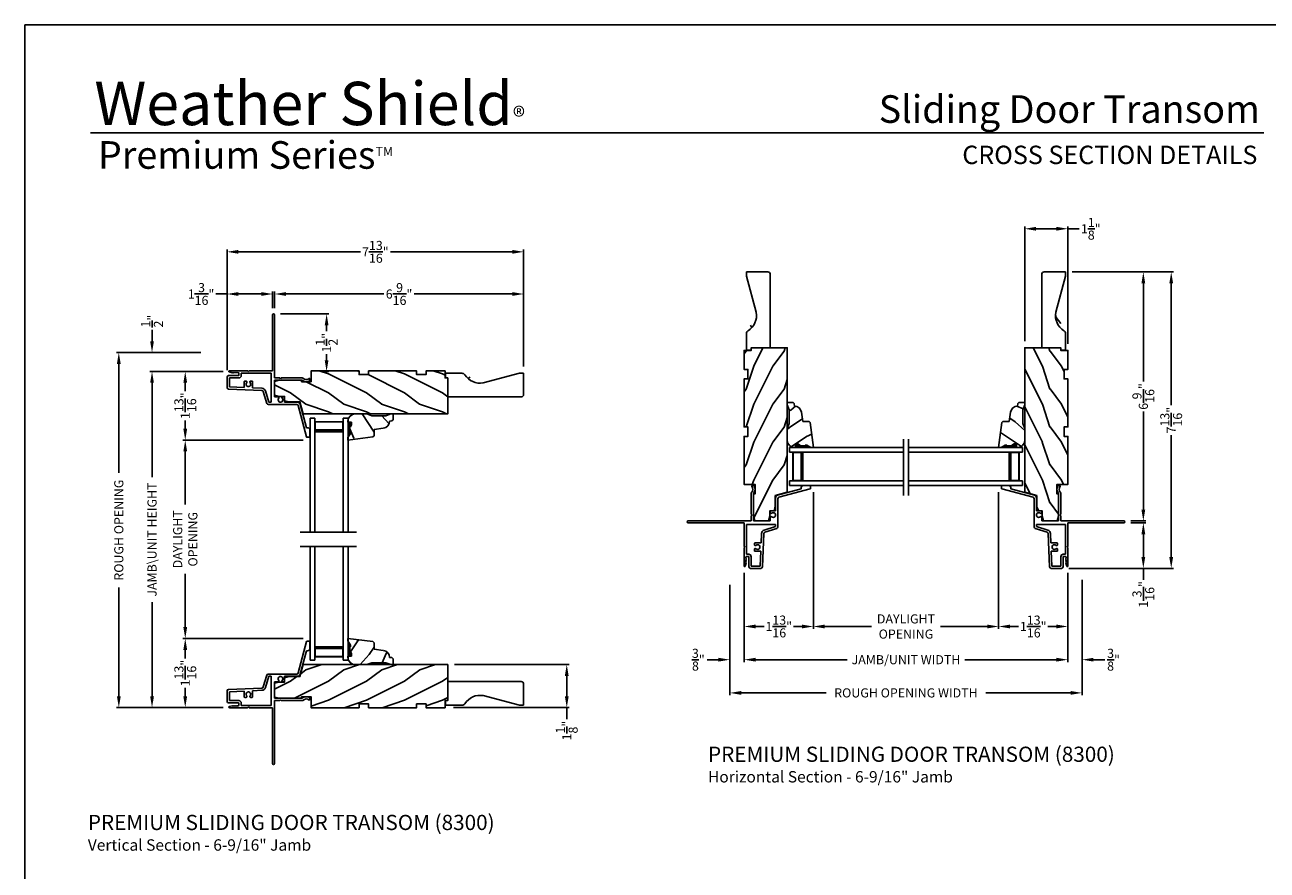
# Model space of a CAD drawing. Extents: x 0 to 83.2, y 0 to 44.
# Drawn here: x 34 to 66.7, y 21.7 to 44 of the extents above; entities that cross this region are included whole.
import ezdxf
from ezdxf.enums import TextEntityAlignment as Align

# ---------------------------------------------------------------- set-up
doc = ezdxf.new("R2010")
doc.units = 0
doc.header["$LTSCALE"] = 2
doc.header["$MEASUREMENT"] = 0
doc.header["$PDMODE"] = 3
doc.layers.get('0').update_dxf_attribs({"linetype": 'CONTINUOUS'})
doc.layers.get('DEFPOINTS').update_dxf_attribs({"color": 3, "linetype": 'CONTINUOUS'})
doc.layers.add('Dim', color=7, linetype='CONTINUOUS')
doc.styles.add('Arial', font='arial.ttf')
doc.styles.get("Standard").update_dxf_attribs({"font": 'arial.ttf'})
doc.dimstyles.get("Standard").update_dxf_attribs({"dimtxt": 0.24, "dimasz": 0.3, "dimexe": 0.0625, "dimexo": 0.18, "dimgap": 0.09, "dimtad": 0, "dimdec": 4, "dimzin": 0, "dimdsep": 46, "dimlunit": 4, "dimtxsty": 'Standard', "dimcen": 0, "dimadec": 5, "dimazin": 0, "dimtfac": 1, "dimtdec": 4, "dimtofl": 0, "dimtmove": 0, "dimatfit": 3, "dimfxl": 1, "dimtolj": 1, "dimtzin": 0, "dimarcsym": 0})

# ---------------------------------------------------------------- blocks, each defined once
blk = doc.blocks.new('A$C40E57508')
h = blk.add_hatch()
h.set_pattern_fill('WOOD2', color=256, pattern_type=2)
h.set_pattern_definition([(216.87, (0.4, 1), (3, 2), [0.5, -4.5]), (206.565, (1, 0.7), (-1, -1), [1.11803, -1.11803]), (198.435, (1, 0.2), (-2, -0.999998), [0.63246, -2.52982])])
h.paths.add_polyline_path([(0.125, 0.247), (0.712, 0.247), (0.712, 0.287), (0.962, 0.287), (0.962, 0), (2.227, 0), (2.227, 0.1), (2.477, 0.1), (2.477, 0), (3.742, 0), (3.742, 0.1), (3.992, 0.1), (3.992, 0), (4.492, 0), (4.492, 0.187), (4.562, 0.187), (4.562, 1.135), (0.754, 1.135), (0.67, 0.82), (0.389, 0.82), (0.264, 0.789), (0.264, 0.675), (0.125, 0.675), (0, 0.644), (0, 0.279)])
blk.add_lwpolyline([(0.125, 0.247), (0.712, 0.247), (0.712, 0.287), (0.962, 0.287), (0.962, 0), (2.227, 0), (2.227, 0.1), (2.477, 0.1), (2.477, 0), (3.742, 0), (3.742, 0.1), (3.992, 0.1), (3.992, 0), (4.492, 0), (4.492, 0.187), (4.562, 0.187), (4.562, 1.135), (0.754, 1.135), (0.67, 0.82), (0.389, 0.82), (0.264, 0.789), (0.264, 0.675), (0.125, 0.675), (0, 0.644), (0, 0.279)], close=True)
blk = doc.blocks.new('A$C53417517')
for p, q in [((2.094, 3.243), (1.876, 2.417)), ((1.928, 2.379), (2.092, 2.999)), ((2.092, 2.999), (2.119, 2.999)), ((2.171, 3.25), (2.104, 3.25)), ((2.181, 3.061), (2.181, 3.24)), ((1.051, 2.359), (0.953, 2.046)), ((1.104, 2.327), (1.011, 2.028)), ((1.837, 2.387), (1.089, 2.387)), ((1.16, 2.327), (1.104, 2.327)), ((1.16, 1.56), (1.16, 2.327)), ((1.514, 2.327), (1.86, 2.327)), ((1.514, 2.191), (1.514, 2.327)), ((0.917, 2.018), (0.038, 1.98)), ((1.25, 1.748), (1.25, 2.181)), ((1.25, 2.181), (1.345, 2.181)), ((1.25, 2.144), (1.25, 1.779)), ((1.467, 2.181), (1.504, 2.181)), ((0, 1.94), (0, 1.665)), ((0.454, 1.938), (0.06, 1.921)), ((0.06, 1.921), (0.06, 1.685)), ((0.06, 1.685), (0.308, 1.685)), ((0.454, 1.78), (0.454, 1.938)), ((0.501, 1.77), (0.464, 1.77)), ((0.659, 1.77), (0.623, 1.77)), ((0.92, 1.958), (0.669, 1.947)), ((0.669, 1.947), (0.669, 1.78)), ((1.972, 1.748), (1.25, 1.748)), ((1.25, 0.025), (1.25, 1.688)), ((1.25, 1.688), (1.386, 1.688)), ((1.386, 1.688), (1.406, 1.708)), ((1.406, 1.708), (1.426, 1.688)), ((1.426, 1.688), (1.991, 1.688)), ((2.181, 1.71), (2.181, 1.758)), ((0.04, 1.625), (0.303, 1.625)), ((0.136, 1.55), (0.058, 1.53)), ((0.062, 1.5), (0.542, 1.5)), ((0.16, 1.549), (0.142, 1.535)), ((0.142, 1.535), (0.142, 1.545)), ((0.186, 1.549), (0.168, 1.535)), ((0.168, 1.535), (0.168, 1.545)), ((0.212, 1.549), (0.194, 1.535)), ((0.194, 1.535), (0.194, 1.545)), ((0.238, 1.549), (0.22, 1.535)), ((0.22, 1.535), (0.22, 1.545)), ((0.264, 1.549), (0.246, 1.535)), ((0.246, 1.535), (0.246, 1.545)), ((0.289, 1.548), (0.272, 1.535)), ((0.272, 1.535), (0.272, 1.545)), ((0.303, 1.55), (0.295, 1.55)), ((0.313, 1.615), (0.313, 1.56)), ((0.373, 1.62), (0.373, 1.56)), ((0.373, 1.56), (1.16, 1.56)), ((0.542, 1.5), (0.562, 1.52)), ((0.562, 1.52), (0.582, 1.5)), ((0.582, 1.5), (1.2, 1.5)), ((1.2, 1.5), (1.2, 0.025)), ((1.25, 0.75), (1.25, 1.515))]:
    blk.add_line(p, q)
at = {"flags": 128}
for points in [[(1.361, 2.22), (1.347, 2.243), (1.344, 2.269), (1.351, 2.294), (1.369, 2.314), (1.393, 2.325), (1.419, 2.325), (1.443, 2.314), (1.461, 2.294), (1.468, 2.269), (1.465, 2.243), (1.451, 2.22)], [(0.607, 1.809), (0.621, 1.832), (0.624, 1.858), (0.617, 1.883), (0.599, 1.903), (0.575, 1.914), (0.549, 1.914), (0.525, 1.903), (0.507, 1.883), (0.5, 1.858), (0.503, 1.832), (0.517, 1.809)]]:
    blk.add_lwpolyline(points, dxfattribs=at)
for centre, radius, start, end in [((2.104, 3.24), 0.01, 90, 165.2077), ((2.119, 3.061), 0.062, 270, 359.9985), ((2.171, 3.24), 0.01, 359.9893, 90), ((1.089, 2.347), 0.04, 90, 162.6503), ((1.837, 2.427), 0.04, 270, 345.2075), ((1.86, 2.397), 0.07, 270, 345.2031), ((0.04, 1.94), 0.04, 92.4866, 179.9991), ((0.915, 2.058), 0.04, 272.4828, 342.6459), ((0.915, 2.058), 0.1, 272.4827, 342.6469), ((1.345, 2.204), 0.023, 270, 44.4829), ((1.467, 2.204), 0.023, 135.5171, 270), ((1.504, 2.191), 0.01, 270, 359.998), ((0.04, 1.665), 0.04, 180.0011, 270), ((0.308, 1.62), 0.065, 359.9986, 90), ((0.464, 1.78), 0.01, 180.002, 270), ((0.501, 1.793), 0.023, 270, 44.4829), ((0.623, 1.793), 0.023, 135.5171, 270), ((0.659, 1.78), 0.01, 270, 359.998), ((2.088, 1.604), 0.185, 61.6867, 128.8872), ((1.991, 1.698), 0.01, 270.0108, 315.8519), ((2.088, 1.604), 0.125, 51.67, 135.8714), ((2.171, 1.71), 0.00956, 231.6833, 359.9884), ((2.171, 1.758), 0.01, 0.0129, 61.6825), ((0.062, 1.515), 0.015, 104.6886, 270), ((0.137, 1.545), 0.005, 359.9925, 104.6984), ((0.163, 1.545), 0.005, 0.0045, 127.8677), ((0.189, 1.545), 0.005, 0.0045, 127.8677), ((0.215, 1.545), 0.005, 0.0021, 127.8701), ((0.241, 1.545), 0.005, 0.0045, 127.8677), ((0.267, 1.545), 0.005, 0.0045, 127.8677), ((0.295, 1.54), 0.01, 90.0184, 127.8684), ((0.303, 1.615), 0.01, 0.0049, 90), ((0.303, 1.56), 0.01, 270, 359.9951), ((1.225, 0.025), 0.025, 180.0029, 359.9971)]:
    blk.add_arc(centre, radius, start, end)
blk = doc.blocks.new('A$C339674C1')
h = blk.add_hatch()
h.set_pattern_fill('WOOD2', color=256, angle=30, pattern_type=2)
h.set_pattern_definition([(246.87, (-0.15359, 1.06603), (1.598076, 3.23205), [0.5, -4.5]), (236.565, (0.51603, 1.1062), (-0.36602, -1.36603), [1.11803, -1.11803]), (228.435, (0.76603, 0.6732), (-1.23205, -1.86602), [0.63246, -2.52982])])
h.paths.add_polyline_path([(0.001, 0.688), (0.001, 0.625), (0.064, 0.516), (0.064, 0.469), (0.048, 0.469), (0.048, 0.344), (0.064, 0.344), (0.095, 0.28), (0.095, 0.219), (0.001, 0.219), (0.001, 0.188, 0.414214), (0.189, 0), (0.501, 0), (0.631, 0.047), (0.997, 0.047), (1.126, 0), (1.189, 0), (1.189, 0.154), (1.157, 0.186), (1.095, 0.188, 0.37559), (0.932, 0.374), (0.689, 0.407), (0.689, 0.575), (0.657, 0.607)])
for p, q in [((0.001, 0.688), (0.657, 0.607)), ((0.001, 0.625), (0.001, 0.688)), ((0.064, 0.516), (0.001, 0.625)), ((0.048, 0.344), (0.048, 0.469)), ((0.048, 0.469), (0.048, 0.344)), ((0.048, 0.469), (0.064, 0.469)), ((0.064, 0.469), (0.048, 0.469)), ((0.064, 0.344), (0.048, 0.344)), ((0.064, 0.469), (0.064, 0.516)), ((0.064, 0.516), (0.064, 0.469)), ((0.095, 0.28), (0.064, 0.344)), ((0.657, 0.607), (0.689, 0.575)), ((0.689, 0.575), (0.689, 0.407)), ((0.689, 0.407), (0.932, 0.374)), ((0.001, 0.188), (0.001, 0.219)), ((0.001, 0.219), (0.095, 0.219)), ((0.095, 0.219), (0.095, 0.28)), ((0.501, 0), (0.189, 0)), ((0.631, 0.047), (0.501, 0)), ((0.997, 0.047), (0.631, 0.047)), ((1.126, 0), (0.997, 0.047)), ((1.095, 0.188), (1.157, 0.186)), ((1.189, 0), (1.126, 0)), ((1.157, 0.186), (1.189, 0.154)), ((1.189, 0.154), (1.189, 0))]:
    blk.add_line(p, q)
for centre, start, end in [((0.907, 0.188), 0.0001, 82.3429), ((0.189, 0.188), 180, 270)]:
    blk.add_arc(centre, 0.188, start, end)
for points in [[(0.063, 0.512), (0, 0.514), (0.001, 0.622)], [(0, 0.467), (0.063, 0.467), (0, 0.514), (0.063, 0.512)], [(0, 0.341), (0.047, 0.341), (0, 0.467), (0.047, 0.467)], [(0.092, 0.293), (0.062, 0.344), (0, 0.293), (0, 0.344)], [(0.092, 0.237), (0, 0.237), (0.092, 0.293), (0.001, 0.293)], [(0.002, 0.22), (0.09, 0.221), (0.002, 0.237), (0.09, 0.237)]]:
    blk.add_solid(points)
blk = doc.blocks.new('A$C41365A27')
for p, q in [((0, 3.002), (0, 0)), ((0.125, 3.002), (0.125, 0)), ((0.875, 3.002), (0.875, 0)), ((1, 3.002), (1, 0)), ((0.125, 0.375), (0.125, 0.089)), ((0.875, 0.089), (0.875, 0.375)), ((0.125, 0), (0, 0)), ((0.125, 0.089), (0.875, 0.089)), ((0.875, 0.089), (0.875, 0.089)), ((1, 0), (0.875, 0))]:
    blk.add_line(p, q)
for points, const_width in [([(0.125, 0.33), (0.875, 0.33)], 0.09), ([(0.14, 0.089), (0.14, 0.33)], 0.03), ([(0.86, 0.089), (0.86, 0.33)], 0.03), ([(0.14, 0.104), (0.86, 0.104)], 0.03)]:
    blk.add_lwpolyline(points, dxfattribs=dict(const_width=const_width))
blk = doc.blocks.new('*D338')
at = {"layer": 'DEFPOINTS', "color": 0, "transparency": 16777216}
for p in [(39.401, 34.866), (37.35, 26.006), (39.4, 26.006)]:
    blk.add_point(p, dxfattribs=at)
at = {"layer": 'Dim', "color": 0, "lineweight": -2, "transparency": 16777216}
for p, q in [((39.221, 34.866), (37.288, 34.866)), ((37.35, 34.566), (37.35, 32.083)), ((37.35, 26.306), (37.35, 28.789)), ((39.22, 26.006), (37.288, 26.006))]:
    blk.add_line(p, q, dxfattribs=at)
at = {"layer": 'Dim', "color": 0, "transparency": 16777216}
for points in [[(37.3, 34.566), (37.4, 34.566), (37.35, 34.866)], [(37.3, 26.306), (37.4, 26.306), (37.35, 26.006)]]:
    blk.add_solid(points, dxfattribs=at)
at = {"layer": 'Dim', "color": 0, "transparency": 16777216, "insert": (37.35, 30.436), "char_height": 0.24, "attachment_point": 5, "rotation": 90}
blk.add_mtext('\\A1;JAMB\\\\UNIT HEIGHT', dxfattribs=at)
blk = doc.blocks.new('*D339')
at = {"layer": 'DEFPOINTS', "color": 0, "transparency": 16777216}
for p in [(38.813, 35.363), (36.475, 26.006), (39.22, 26.006)]:
    blk.add_point(p, dxfattribs=at)
at = {"layer": 'Dim', "color": 0, "lineweight": -2, "transparency": 16777216}
for p, q in [((38.633, 35.363), (36.413, 35.363)), ((36.475, 35.063), (36.475, 32.194)), ((36.475, 26.306), (36.475, 29.174)), ((39.04, 26.006), (36.413, 26.006))]:
    blk.add_line(p, q, dxfattribs=at)
at = {"layer": 'Dim', "color": 0, "transparency": 16777216}
for points in [[(36.425, 35.063), (36.525, 35.063), (36.475, 35.363)], [(36.425, 26.306), (36.525, 26.306), (36.475, 26.006)]]:
    blk.add_solid(points, dxfattribs=at)
at = {"layer": 'Dim', "color": 0, "transparency": 16777216, "insert": (36.475, 30.684), "char_height": 0.24, "attachment_point": 5, "rotation": 90}
blk.add_mtext('\\A1;ROUGH OPENING', dxfattribs=at)
blk = doc.blocks.new('*D340')
at = {"layer": 'DEFPOINTS', "color": 0, "transparency": 16777216}
for p in [(37.35, 35.363), (38.813, 35.363), (39.401, 34.866)]:
    blk.add_point(p, dxfattribs=at)
at = {"layer": 'Dim', "color": 0, "lineweight": -2, "transparency": 16777216}
for p, q in [((37.35, 35.663), (37.35, 35.963)), ((38.633, 35.363), (37.288, 35.363)), ((39.221, 34.866), (37.288, 34.866)), ((37.35, 34.566), (37.35, 34.266))]:
    blk.add_line(p, q, dxfattribs=at)
at = {"layer": 'Dim', "color": 0, "transparency": 16777216}
for points in [[(37.3, 35.663), (37.4, 35.663), (37.35, 35.363)], [(37.3, 34.566), (37.4, 34.566), (37.35, 34.866)]]:
    blk.add_solid(points, dxfattribs=at)
at = {"layer": 'Dim', "color": 0, "transparency": 16777216, "insert": (37.35, 36.192), "char_height": 0.24, "attachment_point": 5, "rotation": 90}
blk.add_mtext('\\A1;{\\H1x;\\S1/2;}"', dxfattribs=at)
blk = doc.blocks.new('*D341')
at = {"layer": 'DEFPOINTS', "color": 0, "transparency": 16777216}
for p in [(38.225, 34.866), (39.401, 34.866), (41.512, 33.058)]:
    blk.add_point(p, dxfattribs=at)
at = {"layer": 'Dim', "color": 0, "lineweight": -2, "transparency": 16777216}
for p, q in [((39.221, 34.866), (38.163, 34.866)), ((38.225, 34.566), (38.225, 34.348)), ((38.225, 33.358), (38.225, 33.577)), ((41.332, 33.058), (38.163, 33.058))]:
    blk.add_line(p, q, dxfattribs=at)
at = {"layer": 'Dim', "color": 0, "transparency": 16777216}
for points in [[(38.175, 34.566), (38.275, 34.566), (38.225, 34.866)], [(38.175, 33.358), (38.275, 33.358), (38.225, 33.058)]]:
    blk.add_solid(points, dxfattribs=at)
at = {"layer": 'Dim', "color": 0, "transparency": 16777216, "insert": (38.225, 33.962), "char_height": 0.24, "attachment_point": 5, "rotation": 90}
blk.add_mtext('\\A1;1{\\H1x;\\S13/16;}"', dxfattribs=at)
blk = doc.blocks.new('*D342')
at = {"layer": 'DEFPOINTS', "color": 0, "transparency": 16777216}
for p in [(38.225, 27.829), (41.512, 27.829), (39.4, 26.006)]:
    blk.add_point(p, dxfattribs=at)
at = {"layer": 'Dim', "color": 0, "lineweight": -2, "transparency": 16777216}
for p, q in [((41.332, 27.829), (38.163, 27.829)), ((38.225, 27.529), (38.225, 27.302)), ((38.225, 26.306), (38.225, 26.532)), ((39.22, 26.006), (38.163, 26.006))]:
    blk.add_line(p, q, dxfattribs=at)
at = {"layer": 'Dim', "color": 0, "transparency": 16777216}
for points in [[(38.175, 27.529), (38.275, 27.529), (38.225, 27.829)], [(38.175, 26.306), (38.275, 26.306), (38.225, 26.006)]]:
    blk.add_solid(points, dxfattribs=at)
at = {"layer": 'Dim', "color": 0, "transparency": 16777216, "insert": (38.225, 26.917), "char_height": 0.24, "attachment_point": 5, "rotation": 90}
blk.add_mtext('\\A1;1{\\H1x;\\S13/16;}"', dxfattribs=at)
blk = doc.blocks.new('*D343')
at = {"layer": 'DEFPOINTS', "color": 0, "transparency": 16777216}
for p in [(38.225, 33.058), (41.512, 33.058), (41.512, 27.829)]:
    blk.add_point(p, dxfattribs=at)
at = {"layer": 'Dim', "color": 0, "lineweight": -2, "transparency": 16777216}
for p, q in [((41.332, 33.058), (38.163, 33.058)), ((38.225, 32.758), (38.225, 31.356)), ((38.225, 28.129), (38.225, 29.531)), ((41.332, 27.829), (38.163, 27.829))]:
    blk.add_line(p, q, dxfattribs=at)
at = {"layer": 'Dim', "color": 0, "transparency": 16777216}
for points in [[(38.175, 32.758), (38.275, 32.758), (38.225, 33.058)], [(38.175, 28.129), (38.275, 28.129), (38.225, 27.829)]]:
    blk.add_solid(points, dxfattribs=at)
at = {"layer": 'Dim', "color": 0, "transparency": 16777216, "insert": (38.225, 30.444), "char_height": 0.24, "attachment_point": 5, "rotation": 90}
blk.add_mtext('\\A1;DAYLIGHT \\POPENING', dxfattribs=at)
blk = doc.blocks.new('*D344')
at = {"layer": 'DEFPOINTS', "color": 0, "transparency": 16777216}
for p in [(45.139, 27.141), (45.107, 26.006), (48.274, 26.006)]:
    blk.add_point(p, dxfattribs=at)
at = {"layer": 'Dim', "color": 0, "lineweight": -2, "transparency": 16777216}
for p, q in [((45.319, 27.141), (48.337, 27.141)), ((48.274, 26.841), (48.274, 26.306)), ((45.287, 26.006), (48.337, 26.006)), ((48.274, 26.006), (48.274, 25.706))]:
    blk.add_line(p, q, dxfattribs=at)
at = {"layer": 'Dim', "color": 0, "transparency": 16777216}
for points in [[(48.224, 26.841), (48.324, 26.841), (48.274, 27.141)], [(48.224, 26.306), (48.324, 26.306), (48.274, 26.006)]]:
    blk.add_solid(points, dxfattribs=at)
at = {"layer": 'Dim', "color": 0, "transparency": 16777216, "insert": (48.274, 25.402), "char_height": 0.24, "attachment_point": 5, "rotation": 90}
blk.add_mtext('\\A1;1{\\H1x;\\S1/8;}"', dxfattribs=at)
blk = doc.blocks.new('*D345')
at = {"layer": 'DEFPOINTS', "color": 0, "transparency": 16777216}
for p in [(40.577, 36.907), (40.577, 36.357), (47.138, 34.819)]:
    blk.add_point(p, dxfattribs=at)
at = {"layer": 'Dim', "color": 0, "lineweight": -2, "transparency": 16777216}
for p, q in [((40.577, 36.537), (40.577, 36.97)), ((40.877, 36.907), (43.46, 36.907)), ((46.838, 36.907), (44.255, 36.907)), ((47.138, 34.999), (47.138, 36.97))]:
    blk.add_line(p, q, dxfattribs=at)
at = {"layer": 'Dim', "color": 0, "transparency": 16777216}
for points in [[(40.877, 36.957), (40.877, 36.857), (40.577, 36.907)], [(46.838, 36.957), (46.838, 36.857), (47.138, 36.907)]]:
    blk.add_solid(points, dxfattribs=at)
at = {"layer": 'Dim', "color": 0, "transparency": 16777216, "insert": (43.857, 36.907), "char_height": 0.24, "attachment_point": 5}
blk.add_mtext('\\A1;6{\\H1x;\\S9/16;}"', dxfattribs=at)
blk = doc.blocks.new('*D346')
at = {"layer": 'DEFPOINTS', "color": 0, "transparency": 16777216}
for p in [(47.138, 38.018), (39.327, 34.725), (47.138, 34.819)]:
    blk.add_point(p, dxfattribs=at)
at = {"layer": 'Dim', "color": 0, "lineweight": -2, "transparency": 16777216}
for p, q in [((39.327, 34.905), (39.327, 38.08)), ((39.627, 38.018), (42.837, 38.018)), ((46.838, 38.018), (43.628, 38.018)), ((47.138, 34.999), (47.138, 38.08))]:
    blk.add_line(p, q, dxfattribs=at)
at = {"layer": 'Dim', "color": 0, "transparency": 16777216}
for points in [[(39.627, 38.068), (39.627, 37.968), (39.327, 38.018)], [(46.838, 38.068), (46.838, 37.968), (47.138, 38.018)]]:
    blk.add_solid(points, dxfattribs=at)
at = {"layer": 'Dim', "color": 0, "transparency": 16777216, "insert": (43.232, 38.018), "char_height": 0.24, "attachment_point": 5}
blk.add_mtext('\\A1;7{\\H1x;\\S13/16;}"', dxfattribs=at)
blk = doc.blocks.new('*D347')
at = {"layer": 'DEFPOINTS', "color": 0, "transparency": 16777216}
for p in [(40.552, 36.381), (41.948, 36.381), (41.733, 34.863)]:
    blk.add_point(p, dxfattribs=at)
at = {"layer": 'Dim', "color": 0, "lineweight": -2, "transparency": 16777216}
for p, q in [((40.732, 36.381), (42.011, 36.381)), ((41.948, 36.081), (41.948, 35.926)), ((41.948, 35.163), (41.948, 35.318)), ((41.913, 34.863), (42.011, 34.863))]:
    blk.add_line(p, q, dxfattribs=at)
at = {"layer": 'Dim', "color": 0, "transparency": 16777216}
for points in [[(41.898, 36.081), (41.998, 36.081), (41.948, 36.381)], [(41.898, 35.163), (41.998, 35.163), (41.948, 34.863)]]:
    blk.add_solid(points, dxfattribs=at)
at = {"layer": 'Dim', "color": 0, "transparency": 16777216, "insert": (41.948, 35.622), "char_height": 0.24, "attachment_point": 5, "rotation": 90}
blk.add_mtext('\\A1;1{\\H1x;\\S1/2;}"', dxfattribs=at)
blk = doc.blocks.new('*D348')
at = {"layer": 'DEFPOINTS', "color": 0, "transparency": 16777216}
for p in [(60.337, 38.626), (60.337, 35.488), (61.473, 35.418)]:
    blk.add_point(p, dxfattribs=at)
at = {"layer": 'Dim', "color": 0, "lineweight": -2, "transparency": 16777216}
for p, q in [((60.337, 35.668), (60.337, 38.689)), ((60.637, 38.626), (61.173, 38.626)), ((61.473, 35.598), (61.473, 38.689)), ((61.473, 38.626), (61.773, 38.626))]:
    blk.add_line(p, q, dxfattribs=at)
at = {"layer": 'Dim', "color": 0, "transparency": 16777216}
for points in [[(60.637, 38.676), (60.637, 38.576), (60.337, 38.626)], [(61.173, 38.676), (61.173, 38.576), (61.473, 38.626)]]:
    blk.add_solid(points, dxfattribs=at)
at = {"layer": 'Dim', "color": 0, "transparency": 16777216, "insert": (62.076, 38.626), "char_height": 0.24, "attachment_point": 5}
blk.add_mtext('\\A1;1{\\H1x;\\S1/8;}"', dxfattribs=at)
blk = doc.blocks.new('*D349')
at = {"layer": 'DEFPOINTS', "color": 0, "transparency": 16777216}
for p in [(61.41, 37.488), (62.948, 30.926), (63.461, 30.926)]:
    blk.add_point(p, dxfattribs=at)
at = {"layer": 'Dim', "color": 0, "lineweight": -2, "transparency": 16777216}
for p, q in [((61.59, 37.488), (63.524, 37.488)), ((63.461, 37.188), (63.461, 34.604)), ((63.461, 31.226), (63.461, 33.81)), ((63.128, 30.926), (63.524, 30.926))]:
    blk.add_line(p, q, dxfattribs=at)
at = {"layer": 'Dim', "color": 0, "transparency": 16777216}
for points in [[(63.411, 37.188), (63.511, 37.188), (63.461, 37.488)], [(63.411, 31.226), (63.511, 31.226), (63.461, 30.926)]]:
    blk.add_solid(points, dxfattribs=at)
at = {"layer": 'Dim', "color": 0, "transparency": 16777216, "insert": (63.461, 34.207), "char_height": 0.24, "attachment_point": 5, "rotation": 90}
blk.add_mtext('\\A1;6{\\H1x;\\S9/16;}"', dxfattribs=at)
blk = doc.blocks.new('*D350')
at = {"layer": 'DEFPOINTS', "color": 0, "transparency": 16777216}
for p in [(62.948, 30.876), (61.316, 29.676), (63.461, 29.676)]:
    blk.add_point(p, dxfattribs=at)
at = {"layer": 'Dim', "color": 0, "lineweight": -2, "transparency": 16777216}
for p, q in [((63.128, 30.876), (63.524, 30.876)), ((63.461, 30.576), (63.461, 29.976)), ((61.496, 29.676), (63.524, 29.676)), ((63.461, 29.676), (63.461, 29.376))]:
    blk.add_line(p, q, dxfattribs=at)
at = {"layer": 'Dim', "color": 0, "transparency": 16777216}
for points in [[(63.411, 30.576), (63.511, 30.576), (63.461, 30.876)], [(63.411, 29.976), (63.511, 29.976), (63.461, 29.676)]]:
    blk.add_solid(points, dxfattribs=at)
at = {"layer": 'Dim', "color": 0, "transparency": 16777216, "insert": (63.461, 28.991), "char_height": 0.24, "attachment_point": 5, "rotation": 90}
blk.add_mtext('\\A1;1{\\H1x;\\S3/16;}"', dxfattribs=at)
blk = doc.blocks.new('*D351')
at = {"layer": 'DEFPOINTS', "color": 0, "transparency": 16777216}
for p in [(61.41, 37.488), (61.316, 29.676), (64.195, 29.676)]:
    blk.add_point(p, dxfattribs=at)
at = {"layer": 'Dim', "color": 0, "lineweight": -2, "transparency": 16777216}
for p, q in [((61.59, 37.488), (64.258, 37.488)), ((64.195, 37.188), (64.195, 33.978)), ((64.195, 29.976), (64.195, 33.187)), ((61.496, 29.676), (64.258, 29.676))]:
    blk.add_line(p, q, dxfattribs=at)
at = {"layer": 'Dim', "color": 0, "transparency": 16777216}
for points in [[(64.145, 37.188), (64.245, 37.188), (64.195, 37.488)], [(64.145, 29.976), (64.245, 29.976), (64.195, 29.676)]]:
    blk.add_solid(points, dxfattribs=at)
at = {"layer": 'Dim', "color": 0, "transparency": 16777216, "insert": (64.195, 33.582), "char_height": 0.24, "attachment_point": 5, "rotation": 90}
blk.add_mtext('\\A1;7{\\H1x;\\S13/16;}"', dxfattribs=at)
blk = doc.blocks.new('*D352')
at = {"layer": 'DEFPOINTS', "color": 0, "transparency": 16777216}
for p in [(54.77, 31.862), (52.946, 29.738), (54.77, 28.145)]:
    blk.add_point(p, dxfattribs=at)
at = {"layer": 'Dim', "color": 0, "lineweight": -2, "transparency": 16777216}
for p, q in [((54.77, 31.682), (54.77, 28.083)), ((52.946, 29.558), (52.946, 28.083)), ((53.246, 28.145), (53.473, 28.145)), ((54.47, 28.145), (54.243, 28.145))]:
    blk.add_line(p, q, dxfattribs=at)
at = {"layer": 'Dim', "color": 0, "transparency": 16777216}
for points in [[(53.246, 28.195), (53.246, 28.095), (52.946, 28.145)], [(54.47, 28.195), (54.47, 28.095), (54.77, 28.145)]]:
    blk.add_solid(points, dxfattribs=at)
at = {"layer": 'Dim', "color": 0, "transparency": 16777216, "insert": (53.858, 28.145), "char_height": 0.24, "attachment_point": 5}
blk.add_mtext('\\A1;1{\\H1x;\\S13/16;}"', dxfattribs=at)
blk = doc.blocks.new('*D353')
at = {"layer": 'DEFPOINTS', "color": 0, "transparency": 16777216}
for p in [(54.77, 31.862), (59.649, 31.862), (59.649, 28.145)]:
    blk.add_point(p, dxfattribs=at)
at = {"layer": 'Dim', "color": 0, "lineweight": -2, "transparency": 16777216}
for p, q in [((54.77, 31.682), (54.77, 28.083)), ((59.649, 31.682), (59.649, 28.083)), ((55.07, 28.145), (56.297, 28.145)), ((59.349, 28.145), (58.122, 28.145))]:
    blk.add_line(p, q, dxfattribs=at)
at = {"layer": 'Dim', "color": 0, "transparency": 16777216}
for points in [[(55.07, 28.195), (55.07, 28.095), (54.77, 28.145)], [(59.349, 28.195), (59.349, 28.095), (59.649, 28.145)]]:
    blk.add_solid(points, dxfattribs=at)
at = {"layer": 'Dim', "color": 0, "transparency": 16777216, "insert": (57.209, 28.145), "char_height": 0.24, "attachment_point": 5}
blk.add_mtext('\\A1;DAYLIGHT \\POPENING', dxfattribs=at)
blk = doc.blocks.new('*D354')
at = {"layer": 'DEFPOINTS', "color": 0, "transparency": 16777216}
for p in [(59.649, 31.862), (61.473, 29.738), (61.473, 28.145)]:
    blk.add_point(p, dxfattribs=at)
at = {"layer": 'Dim', "color": 0, "lineweight": -2, "transparency": 16777216}
for p, q in [((59.649, 31.682), (59.649, 28.083)), ((61.473, 29.558), (61.473, 28.083)), ((59.949, 28.145), (60.176, 28.145)), ((61.173, 28.145), (60.946, 28.145))]:
    blk.add_line(p, q, dxfattribs=at)
at = {"layer": 'Dim', "color": 0, "transparency": 16777216}
for points in [[(59.949, 28.195), (59.949, 28.095), (59.649, 28.145)], [(61.173, 28.195), (61.173, 28.095), (61.473, 28.145)]]:
    blk.add_solid(points, dxfattribs=at)
at = {"layer": 'Dim', "color": 0, "transparency": 16777216, "insert": (60.561, 28.145), "char_height": 0.24, "attachment_point": 5}
blk.add_mtext('\\A1;1{\\H1x;\\S13/16;}"', dxfattribs=at)
blk = doc.blocks.new('*D355')
at = {"layer": 'DEFPOINTS', "color": 0, "transparency": 16777216}
for p in [(61.473, 29.738), (52.946, 28.382), (61.473, 27.27)]:
    blk.add_point(p, dxfattribs=at)
at = {"layer": 'Dim', "color": 0, "lineweight": -2, "transparency": 16777216}
for p, q in [((61.473, 29.558), (61.473, 27.208)), ((52.946, 28.202), (52.946, 27.208)), ((53.246, 27.27), (55.657, 27.27)), ((61.173, 27.27), (58.762, 27.27))]:
    blk.add_line(p, q, dxfattribs=at)
at = {"layer": 'Dim', "color": 0, "transparency": 16777216}
for points in [[(53.246, 27.32), (53.246, 27.22), (52.946, 27.27)], [(61.173, 27.32), (61.173, 27.22), (61.473, 27.27)]]:
    blk.add_solid(points, dxfattribs=at)
at = {"layer": 'Dim', "color": 0, "transparency": 16777216, "insert": (57.209, 27.27), "char_height": 0.24, "attachment_point": 5}
blk.add_mtext('\\A1;JAMB/UNIT WIDTH', dxfattribs=at)
blk = doc.blocks.new('*D356')
at = {"layer": 'DEFPOINTS', "color": 0, "transparency": 16777216}
for p in [(61.848, 29.558), (52.569, 29.425), (61.848, 26.395)]:
    blk.add_point(p, dxfattribs=at)
at = {"layer": 'Dim', "color": 0, "lineweight": -2, "transparency": 16777216}
for p, q in [((52.569, 29.245), (52.569, 26.333)), ((61.848, 29.378), (61.848, 26.333)), ((52.869, 26.395), (55.105, 26.395)), ((61.548, 26.395), (59.311, 26.395))]:
    blk.add_line(p, q, dxfattribs=at)
at = {"layer": 'Dim', "color": 0, "transparency": 16777216}
for points in [[(52.869, 26.445), (52.869, 26.345), (52.569, 26.395)], [(61.548, 26.445), (61.548, 26.345), (61.848, 26.395)]]:
    blk.add_solid(points, dxfattribs=at)
at = {"layer": 'Dim', "color": 0, "transparency": 16777216, "insert": (57.208, 26.395), "char_height": 0.24, "attachment_point": 5}
blk.add_mtext('\\A1;ROUGH OPENING WIDTH', dxfattribs=at)
blk = doc.blocks.new('*D357')
at = {"layer": 'DEFPOINTS', "color": 0, "transparency": 16777216}
for p in [(52.944, 28.382), (52.569, 27.356), (52.569, 27.27)]:
    blk.add_point(p, dxfattribs=at)
at = {"layer": 'Dim', "color": 0, "lineweight": -2, "transparency": 16777216}
for p, q in [((52.944, 28.202), (52.944, 27.208)), ((52.269, 27.27), (51.969, 27.27)), ((52.569, 27.176), (52.569, 27.208)), ((53.244, 27.27), (53.544, 27.27))]:
    blk.add_line(p, q, dxfattribs=at)
at = {"layer": 'Dim', "color": 0, "transparency": 16777216}
for points in [[(52.269, 27.32), (52.269, 27.22), (52.569, 27.27)], [(53.244, 27.32), (53.244, 27.22), (52.944, 27.27)]]:
    blk.add_solid(points, dxfattribs=at)
at = {"layer": 'Dim', "color": 0, "transparency": 16777216, "insert": (51.74, 27.27), "char_height": 0.24, "attachment_point": 5}
blk.add_mtext('\\A1;{\\H1x;\\S3/8;}"', dxfattribs=at)
blk = doc.blocks.new('*D358')
at = {"layer": 'DEFPOINTS', "color": 0, "transparency": 16777216}
for p in [(61.473, 29.738), (61.848, 29.558), (61.848, 27.27)]:
    blk.add_point(p, dxfattribs=at)
at = {"layer": 'Dim', "color": 0, "lineweight": -2, "transparency": 16777216}
for p, q in [((61.473, 29.558), (61.473, 27.208)), ((61.848, 29.378), (61.848, 27.208)), ((61.173, 27.27), (60.873, 27.27)), ((62.148, 27.27), (62.448, 27.27))]:
    blk.add_line(p, q, dxfattribs=at)
at = {"layer": 'Dim', "color": 0, "transparency": 16777216}
for points in [[(61.173, 27.32), (61.173, 27.22), (61.473, 27.27)], [(62.148, 27.32), (62.148, 27.22), (61.848, 27.27)]]:
    blk.add_solid(points, dxfattribs=at)
at = {"layer": 'Dim', "color": 0, "transparency": 16777216, "insert": (62.676, 27.27), "char_height": 0.24, "attachment_point": 5}
blk.add_mtext('\\A1;{\\H1x;\\S3/8;}"', dxfattribs=at)
blk = doc.blocks.new('A$C2705689E')
for p, q in [((0, 0.625), (0.437, 0.625)), ((0, 0.5), (0, 0.625)), ((0, 0.5), (0.063, 0.5)), ((0.063, 0), (0.063, 0.5)), ((1.95, 0.625), (0.999, 0.37)), ((1.95, 0.625), (2.062, 0.625)), ((2.062, 0.625), (2.062, 0.063)), ((2.006, 0), (0.063, 0))]:
    blk.add_line(p, q)
for centre, radius, start, end in [((0.437, 0.531), 0.094, 33.5732, 90), ((0.914, 0.833), 0.47, 211.819, 280.4103), ((1.999, 0.063), 0.063, 270, 0)]:
    blk.add_arc(centre, radius, start, end)
blk = doc.blocks.new('*D375')
at = {"layer": 'DEFPOINTS', "color": 0, "transparency": 16777216}
for p in [(39.327, 36.907), (40.527, 36.356), (39.327, 34.716)]:
    blk.add_point(p, dxfattribs=at)
at = {"layer": 'Dim', "color": 0, "lineweight": -2, "transparency": 16777216}
for p, q in [((39.327, 36.907), (39.027, 36.907)), ((39.327, 34.896), (39.327, 36.97)), ((40.227, 36.907), (39.627, 36.907)), ((40.527, 36.536), (40.527, 36.97))]:
    blk.add_line(p, q, dxfattribs=at)
at = {"layer": 'Dim', "color": 0, "transparency": 16777216}
for points in [[(39.627, 36.957), (39.627, 36.857), (39.327, 36.907)], [(40.227, 36.957), (40.227, 36.857), (40.527, 36.907)]]:
    blk.add_solid(points, dxfattribs=at)
at = {"layer": 'Dim', "color": 0, "transparency": 16777216, "insert": (38.641, 36.907), "char_height": 0.24, "attachment_point": 5}
blk.add_mtext('\\A1;1{\\H1x;\\S3/16;}"', dxfattribs=at)

msp = doc.modelspace()

# ---------------------------------------------------------------- hatches: boundary and pattern name
h = msp.add_hatch()
h.set_pattern_fill('WOOD2', color=256, angle=90)
h.set_pattern_definition([(306.8699, (77.41132, 19.2841), (-2.0000001, 2.9999999), [0.5, -4.5]), (296.5651, (77.71132, 19.8841), (1.000001, -0.999999), [1.118034, -1.118034]), (288.4349, (78.21132, 19.8841), (0.9999984, -2.0000004), [0.632456, -2.529822])])
edge = h.paths.add_edge_path()
edge.add_line((53.00887, 35.4255), (53.00887, 35.8625))
edge = h.paths.add_edge_path()
edge.add_line((53.00887, 37.488), (53.57087, 37.488))
edge = h.paths.add_edge_path()
edge.add_line((53.63387, 37.43129), (53.63387, 35.4885))
edge = h.paths.add_edge_path()
edge.add_line((53.13387, 35.4255), (53.00887, 35.4255))
edge = h.paths.add_edge_path()
edge.add_line((53.63387, 35.4885), (53.13387, 35.4885))
edge = h.paths.add_edge_path()
edge.add_line((53.13387, 35.4255), (53.13387, 35.4885))
edge = h.paths.add_edge_path()
edge.add_arc((53.57087, 37.425), 0.063, 0, 90)
edge = h.paths.add_edge_path()
edge.add_line((53.00887, 37.3755), (53.00887, 37.488))
edge = h.paths.add_edge_path()
edge.add_arc((53.10287, 35.8625), 0.094, 123.573209, 180)
edge = h.paths.add_edge_path()
edge.add_arc((52.80107, 36.33907), 0.47017, 301.819018, 370.410271)
edge = h.paths.add_edge_path()
edge.add_line((53.00887, 37.3755), (53.2635, 36.42402))
h = msp.add_hatch()
h.set_pattern_fill('WOOD2', color=256, angle=90)
h.set_pattern_definition([(306.8699, (68.16769, 19.2841), (-2.0000001, 3), [0.5, -4.5]), (296.565, (68.4677, 19.8841), (1.000001, -0.999999), [1.118034, -1.118034]), (288.4349, (68.9677, 19.8841), (0.9999984, -2.0000004), [0.632456, -2.52982])])
edge = h.paths.add_edge_path()
edge.add_line((61.41001, 35.4255), (61.41001, 35.8625))
edge = h.paths.add_edge_path()
edge.add_line((61.41001, 37.488), (60.84801, 37.488))
edge = h.paths.add_edge_path()
edge.add_line((60.78501, 37.43129), (60.78501, 35.4885))
edge = h.paths.add_edge_path()
edge.add_line((61.28501, 35.4255), (61.41001, 35.4255))
edge = h.paths.add_edge_path()
edge.add_line((60.78501, 35.4885), (61.28501, 35.4885))
edge = h.paths.add_edge_path()
edge.add_line((61.28501, 35.4255), (61.28501, 35.4885))
edge = h.paths.add_edge_path()
edge.add_arc((60.84801, 37.425), 0.063, 90, 180)
edge = h.paths.add_edge_path()
edge.add_line((61.41001, 37.3755), (61.41001, 37.488))
edge = h.paths.add_edge_path()
edge.add_arc((61.31601, 35.8625), 0.094, 0, 56.426791)
edge = h.paths.add_edge_path()
edge.add_arc((61.61781, 36.33907), 0.47017, 169.589729, 238.180982)
edge = h.paths.add_edge_path()
edge.add_line((61.41001, 37.3755), (61.15538, 36.42402))
h = msp.add_hatch()
h.set_pattern_fill('WOOD2', color=256)
h.set_pattern_definition([(216.8699, (28.9344, 10.41654), (2.9999999, 2.0000001), [0.5, -4.5]), (206.5651, (29.5344, 10.11654), (-0.999999, -1.000001), [1.118034, -1.118034]), (198.4349, (29.5344, 9.61654), (-2.0000004, -0.9999984), [0.632456, -2.529822])])
edge = h.paths.add_edge_path()
edge.add_line((45.07579, 34.819), (45.51279, 34.819))
edge = h.paths.add_edge_path()
edge.add_line((47.13829, 34.819), (47.13829, 34.257))
edge = h.paths.add_edge_path()
edge.add_line((47.08158, 34.194), (45.13879, 34.194))
edge = h.paths.add_edge_path()
edge.add_line((45.07579, 34.694), (45.07579, 34.819))
edge = h.paths.add_edge_path()
edge.add_line((45.13879, 34.194), (45.13879, 34.694))
edge = h.paths.add_edge_path()
edge.add_line((45.07579, 34.694), (45.13879, 34.694))
edge = h.paths.add_edge_path()
edge.add_arc((47.07529, 34.257), 0.063, 270, 360)
edge = h.paths.add_edge_path()
edge.add_line((47.02579, 34.819), (47.13829, 34.819))
edge = h.paths.add_edge_path()
edge.add_arc((45.51279, 34.725), 0.094, 33.573209, 90)
edge = h.paths.add_edge_path()
edge.add_arc((45.98936, 35.0268), 0.47017, 211.819018, 280.410271)
edge = h.paths.add_edge_path()
edge.add_line((47.02579, 34.819), (46.07431, 34.56437))
h = msp.add_hatch()
h.set_pattern_fill('WOOD2', color=256)
h.set_pattern_definition([(216.8699, (28.9344, 8.75025), (2.9999999, 2.0000001), [0.5, -4.5]), (206.565, (29.5344, 8.45025), (-0.999999, -1.000001), [1.118034, -1.118034]), (198.4349, (29.5344, 7.95025), (-2.0000004, -0.9999984), [0.632456, -2.529822])])
edge = h.paths.add_edge_path()
edge.add_line((45.07579, 26.06811), (45.51279, 26.06811))
edge = h.paths.add_edge_path()
edge.add_line((47.13829, 26.06811), (47.13829, 26.63011))
edge = h.paths.add_edge_path()
edge.add_line((47.08158, 26.69311), (45.13879, 26.69311))
edge = h.paths.add_edge_path()
edge.add_line((45.07579, 26.19311), (45.07579, 26.06811))
edge = h.paths.add_edge_path()
edge.add_line((45.13879, 26.69311), (45.13879, 26.19311))
edge = h.paths.add_edge_path()
edge.add_line((45.07579, 26.19311), (45.13879, 26.19311))
edge = h.paths.add_edge_path()
edge.add_arc((47.07529, 26.63011), 0.063, 0, 90)
edge = h.paths.add_edge_path()
edge.add_line((47.02579, 26.06811), (47.13829, 26.06811))
edge = h.paths.add_edge_path()
edge.add_arc((45.51279, 26.16211), 0.094, 270, 326.426791)
edge = h.paths.add_edge_path()
edge.add_arc((45.98936, 25.86031), 0.47017, 79.589729, 148.180982)
edge = h.paths.add_edge_path()
edge.add_line((47.02579, 26.06811), (46.07431, 26.32274))

# ---------------------------------------------------------------- linework, layer by layer
for p, q in [((66.63308, 41.15009), (35.72876, 41.15009)), ((57.14218, 31.60065), (57.14218, 33.08329)), ((57.2767, 31.60065), (57.2767, 33.08329)), ((41.25094, 30.62989), (42.73358, 30.62989)), ((41.25094, 30.25721), (42.73358, 30.25721))]:
    msp.add_line(p, q)
msp.add_lwpolyline([(34.00001, 44.00001), (34.00001, 0), (68.00002, 0), (68.00002, 44.00001)], close=True)

# ---------------------------------------------------------------- block references
at = {"rotation": 90}
for name, p in [('A$C2705689E', (53.63387, 35.4255)), ('A$C40E57508', (61.47251, 30.92636)), ('A$C339674C1', (60.33726, 32.8602)), ('A$C41365A27', (60.2783, 31.86163)), ('A$C53417517', (62.97251, 29.67636))]:
    msp.add_blockref(name, p, dxfattribs=at)
at = {"xscale": -1}
for name, p, rotation in [('A$C2705689E', (60.78501, 35.4255), 270), ('A$C53417517', (39.32665, 36.3815), 180), ('A$C40E57508', (52.94637, 30.92636), 270), ('A$C40E57508', (40.57665, 34.8815), 180), ('A$C339674C1', (54.08163, 32.8602), 270), ('A$C339674C1', (42.51049, 33.74624), 180), ('A$C41365A27', (41.51192, 33.6315), 180), ('A$C41365A27', (54.14058, 31.86163), 270), ('A$C53417517', (51.44637, 29.67636), 270), ('A$C2705689E', (45.07579, 26.69311), 180)]:
    msp.add_blockref(name, p, dxfattribs=dict(at, rotation=rotation))
for name, p in [('A$C2705689E', (45.07579, 34.194)), ('A$C41365A27', (41.51192, 27.25561)), ('A$C339674C1', (42.51049, 27.14086)), ('A$C53417517', (39.32665, 24.50561)), ('A$C40E57508', (40.57665, 26.00561))]:
    msp.add_blockref(name, p)

# ---------------------------------------------------------------- texts
at = {"style": 'Arial'}
for s, height, p in [('Sliding Door Transom', 0.7272729, (66.53202, 41.41701)), ('CROSS SECTION DETAILS', 0.4848486, (66.46493, 40.33072))]:
    msp.add_text(s, height=height, dxfattribs=at).set_placement(p, align=Align.RIGHT)
for s, height, p in [('%%UPREMIUM SLIDING DOOR TRANSOM (8300)', 0.4, (51.99514, 24.5783)), ('Horizontal Section - 6-9/16" Jamb', 0.3, (51.99473, 24.03425)), ('%%UPREMIUM SLIDING DOOR TRANSOM (8300)', 0.4, (35.65961, 22.7808)), ('Vertical Section - 6-9/16" Jamb', 0.3, (35.65921, 22.23675))]:
    msp.add_text(s, height=height, dxfattribs=at).set_placement(p)
at = {"insert": (35.83156, 42.5155), "char_height": 1.1411396, "width": 12.0761528, "attachment_point": 1}
msp.add_mtext('\\A1;Weather Shield{\\H0.4294x;\\S^ ®;}', dxfattribs=at)
at = {"insert": (35.92538, 40.9345), "char_height": 0.7272729, "width": 9.325886, "attachment_point": 1, "style": 'Arial'}
msp.add_mtext('\\A1;Premium Series{\\H0.33086x;\\STM^ ;}', dxfattribs=at)

# ---------------------------------------------------------------- dimensions: what is measured, and where the dimension line sits
at = {"layer": 'Dim'}
dim = msp.add_linear_dim(base=(60.337256, 38.626421), p1=(61.472513, 35.418498), p2=(60.337256, 35.488498), dimstyle='Standard', override={"dimpost": '\\X'}, dxfattribs=at)
dim.commit()
dim.dimension.update_dxf_attribs({"geometry": '*D348', "text_midpoint": (62.076238, 38.626421), "dimtype": 160})
for base, p1, p2, picture, middle in [((47.13829, 38.01784), (39.32662, 34.72526), (47.13829, 34.819), '*D346', (43.23245, 38.01784)), ((39.32665, 36.90721), (40.52665, 36.3565), (39.32665, 34.7165), '*D375', (38.64148, 36.90721)), ((40.57665, 36.90721), (47.13829, 34.819), (40.57665, 36.35651), '*D345', (43.85747, 36.90721)), ((54.769625, 28.145129), (52.946368, 29.738363), (54.769625, 31.86163), '*D352', (53.857996, 28.145129)), ((61.472513, 28.145129), (59.649256, 31.86163), (61.472513, 29.738363), '*D354', (60.560885, 28.145129)), ((61.84751, 27.27013), (61.47251, 29.73836), (61.84751, 29.55836), '*D358', (62.67626, 27.27013)), ((52.56915, 27.27013), (52.94415, 28.38231), (52.56915, 27.35635), '*D357', (51.7404, 27.27013))]:
    dim = msp.add_linear_dim(base=base, p1=p1, p2=p2, dimstyle='Standard', override={"dimpost": '\\X'}, dxfattribs=at)
    dim.commit()
    dim.dimension.update_dxf_attribs({"geometry": picture, "text_midpoint": middle})
for base, p1, p2, override, picture, middle in [((64.1954, 29.67633), (61.41001, 37.488), (61.31626, 29.67633), {"dimpost": '\\X'}, '*D351', (64.1954, 33.58216)), ((63.46133, 30.92636), (61.41001, 37.488), (62.94751, 30.92636), {"dimpost": '\\X'}, '*D349', (63.46133, 34.20718)), ((41.94843, 36.38149), (41.73262, 34.86275), (40.55165, 36.38149), {"dimpost": '\\X'}, '*D347', (41.94843, 35.62212)), ((38.22501, 34.8665), (41.51192, 33.05824), (39.40101, 34.8665), {"dimpost": '\\X', "dimtmove": 0}, '*D341', (38.22501, 33.96237)), ((38.225009, 27.828863), (39.399861, 26.005606), (41.511919, 27.828863), {"dimpost": '\\X'}, '*D342', (38.225009, 26.917235)), ((48.274154, 26.005606), (45.138787, 27.140864), (45.106654, 26.005606), {"dimpost": '\\X'}, '*D344', (48.274154, 25.401882))]:
    dim = msp.add_linear_dim(base=base, p1=p1, p2=p2, angle=90, dimstyle='Standard', override=override, dxfattribs=at)
    dim.commit()
    dim.dimension.update_dxf_attribs({"geometry": picture, "text_midpoint": middle})
for base, p1, p2, picture, middle in [((37.35001, 35.3625), (39.40101, 34.8665), (38.81314, 35.3625), '*D340', (37.35001, 36.19165)), ((63.46133, 29.67633), (62.94751, 30.87636), (61.31626, 29.67633), '*D350', (63.46133, 28.99116))]:
    dim = msp.add_linear_dim(base=base, p1=p1, p2=p2, angle=90, dimstyle='Standard', override={"dimpost": '\\X'}, dxfattribs=at)
    dim.commit()
    dim.dimension.update_dxf_attribs({"geometry": picture, "text_midpoint": middle, "dimtype": 160})
for base, p1, p2, text, override, picture, middle in [((36.47501, 26.00561), (38.81314, 35.3625), (39.21986, 26.00561), 'ROUGH OPENING', {"dimpost": '\\X', "dimtmove": 0}, '*D339', (36.47501, 30.68405)), ((37.35001, 26.00561), (39.40101, 34.8665), (39.39986, 26.00561), 'JAMB\\\\UNIT HEIGHT', {"dimpost": '\\X', "dimtmove": 0}, '*D338', (37.35001, 30.43605)), ((38.22501, 33.05824), (41.51192, 27.82886), (41.51192, 33.05824), 'DAYLIGHT \\POPENING', {"dimpost": '\\X'}, '*D343', (38.22501, 30.44355))]:
    dim = msp.add_linear_dim(base=base, p1=p1, p2=p2, angle=90, text=text, dimstyle='Standard', override=override, dxfattribs=at)
    dim.commit()
    dim.dimension.update_dxf_attribs({"geometry": picture, "text_midpoint": middle})
for base, p1, p2, text, picture, middle in [((59.64926, 28.14513), (54.76962, 31.86163), (59.64926, 31.86163), 'DAYLIGHT \\POPENING', '*D353', (57.20944, 28.14513)), ((61.84751, 26.39513), (52.56915, 29.42498), (61.84751, 29.55836), 'ROUGH OPENING WIDTH', '*D356', (57.20833, 26.39513)), ((61.47251, 27.27013), (52.94637, 28.38231), (61.47251, 29.73836), 'JAMB/UNIT WIDTH', '*D355', (57.20944, 27.27013))]:
    dim = msp.add_linear_dim(base=base, p1=p1, p2=p2, text=text, dimstyle='Standard', override={"dimpost": '\\X'}, dxfattribs=at)
    dim.commit()
    dim.dimension.update_dxf_attribs({"geometry": picture, "text_midpoint": middle})

doc.saveas('drawing.dxf')
